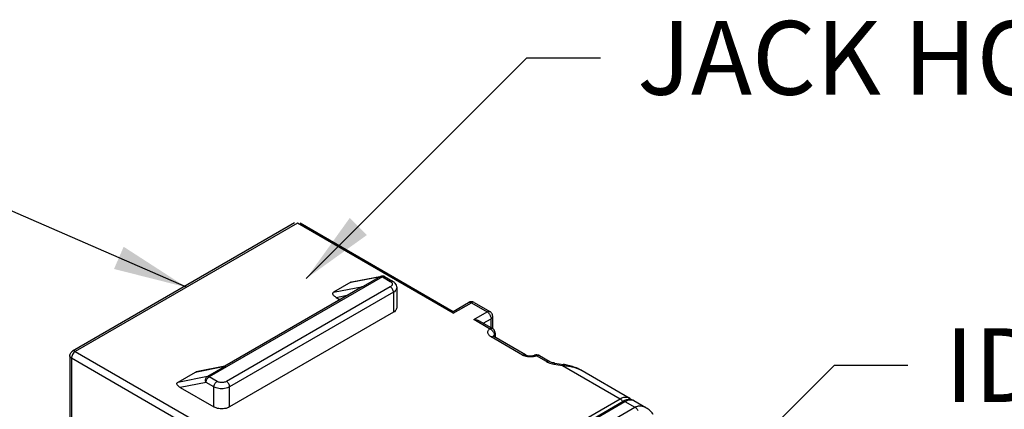
# Model space of a CAD drawing. Units: inches. Extents: x 0 to 8.5, y 0 to 11.
# Drawn here: x 3.1 to 4.7, y 7.2 to 7.9 of the extents above; entities that cross this region are included whole.
import ezdxf

# ---------------------------------------------------------------- set-up
doc = ezdxf.new("R2010")
doc.units = ezdxf.units.IN
doc.header["$MEASUREMENT"] = 0
doc.layers.add('Dimensions', color=3, linetype='Continuous')
doc.styles.add('ROMANS', font='romans')
doc.dimstyles.get("Standard").update_dxf_attribs({"dimtxt": 0.125, "dimasz": 0.125, "dimexe": 0.0625, "dimexo": 0.0625, "dimgap": 0.0625, "dimtad": 0, "dimtih": 1, "dimtoh": 1, "dimdec": 3, "dimzin": 0, "dimdsep": 46, "dimtxsty": 'ROMANS', "dimcen": 0.0625, "dimadec": 0, "dimazin": 0, "dimtfac": 1, "dimtdec": 3, "dimtofl": 0, "dimtmove": 0, "dimatfit": 3, "dimfxl": 1, "dimtolj": 1, "dimtzin": 0, "dimarcsym": 0})

msp = doc.modelspace()

# ---------------------------------------------------------------- linework, layer by layer
at = {"color": 7, "linetype": 'Continuous'}
for p, q in [((3.525542379867636, 7.53736585577434), (3.148540784491654, 7.3197051824573)), ((3.53499552299562, 7.537365889858959), (3.794989588758379, 7.387261641816089)), ((3.622952554298771, 7.437180964212569), (3.673194043857209, 7.447066841964165)), ((3.67843535165636, 7.446195966546327), (3.691804313639169, 7.438477567361733)), ((3.640431369180786, 7.4286206544609), (3.407199585328033, 7.293965025056055)), ((3.621178269139062, 7.436558300222721), (3.59176679716066, 7.419577680317026)), ((3.642264893441165, 7.429514049859069), (3.640411929672518, 7.428610322189462)), ((3.698908258670457, 7.427297052130818), (3.698908258670457, 7.393335225450667)), ((3.596022695366588, 7.410945872470776), (3.602920188129116, 7.406963693257651)), ((3.794959200256558, 7.387261642776537), (3.820996188895625, 7.402294015442482)), ((3.830449332023607, 7.402294049527102), (3.857187256461872, 7.386857250881885)), ((3.693370731920131, 7.385616826126169), (3.41529863320358, 7.225072783398607)), ((3.861913958902253, 7.357863504792331), (3.861913958902253, 7.378670454705082)), ((3.83917160160017, 7.371015801062208), (3.861468242262764, 7.358143120794674)), ((3.917347864752428, 7.313532296637486), (3.86387201587212, 7.344405893927911)), ((3.866194944699366, 7.349956324617867), (3.866194944699366, 7.343064780687561)), ((3.143814141088668, 7.311518420368897), (3.143814141088668, 6.823703091719583)), ((3.933046806665698, 7.312790558566709), (3.933044933599838, 7.312789844922378)), ((3.941141799806465, 7.312144611523074), (3.957883148361157, 7.302479208086945)), ((3.407319109390968, 7.294010713312662), (3.358249625676299, 7.284355447883799)), ((3.40720434906372, 7.293968666453392), (3.406973117602633, 7.293669090624862)), ((3.96731514437704, 7.29939685270134), (3.981889842884894, 7.297142208776847)), ((3.356475021322119, 7.283732721082814), (3.327063549343717, 7.266752101180899)), ((4.013571836472354, 7.28662355269906), (4.093521232936737, 7.240465791359664)), ((3.331319447549645, 7.258120293334649), (3.388560820082944, 7.225072719127885)), ((3.674494877533697, 6.998432427451425), (4.083581715063463, 7.234617413385637)), ((4.10154261026709, 7.235834751764209), (4.122068895166072, 7.223984163750961))]:
    msp.add_line(p, q, dxfattribs=at)
at = {"color": 9, "linetype": 'Continuous'}
for p, q in [((3.530268980950329, 7.536897690655085), (3.153267385574338, 7.319237017341829)), ((3.79497443290844, 7.384073384061795), (3.530268980950329, 7.536897690655085)), ((3.67465411801937, 7.445821407185495), (3.380539398220255, 7.276015208143674)), ((3.621178269139062, 7.436558300222721), (3.671676365423346, 7.446494669764768)), ((3.671676365423346, 7.446494669764768), (3.642264893441165, 7.429514049859069)), ((3.673193639375565, 7.447066762356503), (3.671676365423346, 7.446494669764768)), ((3.67465411801937, 7.445821407185495), (3.688023080240396, 7.438103007861002)), ((3.688023147033237, 7.428840890112195), (3.409951048312905, 7.268296847384633)), ((3.59176679716066, 7.419577680317026), (3.642264893441165, 7.429514049859069)), ((3.698908258670457, 7.427297052130818), (3.698908257354566, 7.427292981635585)), ((3.693370731920131, 7.419578652806319), (3.41529863320358, 7.259034610074977)), ((3.596022695366588, 7.410945872470776), (3.616949787849143, 7.415063638083502)), ((3.693370731920131, 7.419578652806319), (3.693370731920131, 7.385616826126169)), ((3.79497443290844, 7.384073384061795), (3.825722789978308, 7.401825850323227)), ((3.820996088063535, 7.402293957225623), (3.821035061631426, 7.402316092349242)), ((3.825722789978308, 7.401825850323227), (3.852460714416583, 7.386389051678014)), ((3.829733667887985, 7.373267663569928), (3.852460714416583, 7.386389051678014)), ((3.856741575290961, 7.357674993715275), (3.829733667887985, 7.373267663569928)), ((3.845871475163986, 7.367147714765935), (3.859145195527091, 7.374811255044721)), ((3.857184891176914, 7.38685861508338), (3.857187256461872, 7.386857250881885)), ((3.859145195527091, 7.359484302109731), (3.859145195527091, 7.374811255044721)), ((3.861465613440259, 7.358144636822832), (3.861468242262764, 7.358143120794674)), ((3.912621322707139, 7.313064097437396), (3.859145473826831, 7.343937694727821)), ((3.864628012471957, 7.346946942982093), (3.864628012471957, 7.343969428963279)), ((3.401835046557633, 7.160292661634276), (3.146582960124534, 7.307659188571286)), ((3.146582960124534, 7.307659188571286), (3.146582960124534, 6.819843859925758)), ((3.153267385574338, 7.319237017341829), (3.417972837528669, 7.166412710744755)), ((3.953156606346123, 7.302011008867948), (3.936415382680119, 7.311676340198508)), ((3.406973117602633, 7.293669090624862), (3.356475021322119, 7.283732721082814)), ((3.406973117602633, 7.293669090624862), (3.377561645624231, 7.276688470722942)), ((3.96586995761536, 7.297773326440232), (3.980444653918718, 7.29551868285605)), ((3.980444653918718, 7.29551868285605), (4.078396298388781, 7.238967553912564)), ((3.377561645624231, 7.276688470722942), (3.327063549343717, 7.266752101180899)), ((3.393908360441272, 7.26829680882296), (3.380539398220255, 7.276015208143674)), ((3.375191857861918, 7.266752945128754), (3.331319447549645, 7.258120293334649)), ((3.388560820082944, 7.259034545808037), (3.375191857861918, 7.266752945128754)), ((3.388560820082944, 7.225072719127885), (3.388560820082944, 7.259034545808037)), ((3.41529863320358, 7.225072783398607), (3.41529863320358, 7.259034610074977)), ((3.669309460851444, 7.00278256797457), (4.078396298388781, 7.238967553912564)), ((3.677330838181797, 6.998151528379115), (4.086417675719133, 7.234336514320894)), ((3.694253438035636, 6.988381481829649), (4.103340275569193, 7.224566467767644)), ((4.086417675719133, 7.234336514320894), (4.103340275569193, 7.224566467767644))]:
    msp.add_line(p, q, dxfattribs=at)
at = {"color": 7, "linetype": 'Continuous'}
msp.add_arc((3.825722789978308, 7.394107253354074), 0.00945324448567162, 60.00057503260238, 119.4544588706002, dxfattribs=at)
at = {"color": 9, "linetype": 'Continuous'}
for points, start_tangent, end_tangent in [([(3.672602651929909, 7.446533349143913), (3.671676365423346, 7.446494669764768)], (-0.9953548411945998, 0.09627429620866008), (-0.9811859260757545, -0.1930652181799304)), ([(3.67465411801937, 7.445821407185495), (3.673608183525414, 7.446306000909278), (3.672602651929909, 7.446533349143913)], (-0.8660303019737031, 0.4999915159913582), (-0.9953548413144399, 0.09627429496966429)), ([(3.67778513510779, 7.446460071903338), (3.676306598868802, 7.446473241732486), (3.67465411801937, 7.445821407185495)], (-0.9670341568316132, 0.2546466954840977), (-0.8660266958103412, -0.4999977621388146)), ([(3.678433195749424, 7.446192232337037), (3.67778513510779, 7.446460071903338)], (-0.866029477756661, 0.4999929436067321), (-0.9670341571627146, 0.2546466942267233)), ([(3.691804313601346, 7.438477567384425), (3.690069393506199, 7.438814454567716), (3.688023080240396, 7.438103007861002)], (-0.8660278514801115, 0.4999957604427678), (-0.8660266564883787, -0.4999978302468517)), ([(3.688023080240396, 7.438103007861002), (3.689817560415462, 7.436754904857638)], (0.866030301514378, -0.4999915167869505), (0.7083657128825352, -0.7058456040894621)), ([(3.689817560415462, 7.436754904857638), (3.690956464362398, 7.435172568613719), (3.691345662185758, 7.433472494429349), (3.690956785375673, 7.431771928513669), (3.689817809761797, 7.430189192635732), (3.688023147033237, 7.428840890112195)], (0.7083657128137325, -0.7058456041585105), (-0.8660266961460088, -0.4999977615574182)), ([(3.693370731920131, 7.419578652806319), (3.692963671257342, 7.422176687417341), (3.691804460569051, 7.424849217342173), (3.690069579171699, 7.427189374125177), (3.688023147033237, 7.428840890112195)], (0, 1), (-0.8660303016511932, 0.4999915165499743)), ([(3.69890825727516, 7.427292981639368), (3.698264214330491, 7.424472295093731), (3.696375529617159, 7.421839557081475), (3.693370731920131, 7.419578652806319)], (-0.0006841855985173239, -0.999999765945006), (-0.8660266984902041, -0.499997757497128)), ([(3.821037705813571, 7.402311372881218), (3.82178215639075, 7.402617055078402), (3.823650523113371, 7.402641973161575), (3.825722789978308, 7.401825850323227)], (0.8724049707781774, 0.4887837629888373), (0.8660303015796913, -0.499991516673822)), ([(3.830449332023607, 7.402294049527102), (3.82828080885039, 7.402715171183958), (3.825722789978308, 7.401825850323227)], (-0.866032291669057, 0.4999880696441081), (-0.8660266961559046, -0.499997761540278)), ([(3.852460714416583, 7.386389051678014), (3.855018733292443, 7.387278372538745), (3.857184891101287, 7.386858614951034)], (0.8660266961016931, 0.4999977616341756), (0.8665157931682164, -0.499149657107021)), ([(3.852460714416583, 7.386389051678014), (3.85453298128152, 7.384812380986608), (3.856401348000362, 7.382630107645786), (3.857879819287997, 7.380060753785283), (3.85882549590773, 7.377354323175799), (3.859145195527091, 7.374811255044721)], (0.8660303016560523, -0.4999915165415579), (0, -1)), ([(3.861908568711399, 7.378670454705082), (3.861797579933764, 7.377816696129559), (3.860883634796694, 7.376192705929679), (3.859145195527091, 7.374811255044721)], (5.356542915970961e-07, -0.9999999999998564), (-0.866026696243605, -0.4999977613883755)), ([(3.859145473826831, 7.343937694727821), (3.85735939782811, 7.345129805013519), (3.855777349526239, 7.346579191530315), (3.854532443051593, 7.348284399068442), (3.853778107197738, 7.350194504614475), (3.853631120680634, 7.352197731648118), (3.854120216829727, 7.354180148112722), (3.855197148708989, 7.356036763072273), (3.856741575290961, 7.357674993715275)], (-0.8660303016226807, 0.4999915165993605), (0.7531361853376124, 0.6578646413473745)), ([(3.856741700213695, 7.357674921590799), (3.859299719089556, 7.35856424245153), (3.861465613345725, 7.35814463666402)], (0.8660266960200595, 0.4999977617755696), (0.8665695798427894, -0.499056272669818)), ([(3.856741700213695, 7.357674921590799), (3.859183442439206, 7.356363880350079), (3.861385528683897, 7.354422776121767), (3.863130240003487, 7.352044054601008), (3.864247677583352, 7.349460171920482), (3.864628012471957, 7.346946942982093)], (0.9342876836385832, -0.3565200193555065), (0, -1)), ([(3.859145473826831, 7.343937694727821), (3.861703494525274, 7.344827015770059)], (0.8660266958599475, 0.4999977620528936), (0.9961402841863887, 0.08777547619387398)), ([(3.863196783853047, 7.344858129596636), (3.86331717106148, 7.345199313990435)], (0.2838732395574305, 0.9588618168762221), (0.3800190781153215, 0.9249786485472956)), ([(3.86331717106148, 7.345199313990435), (3.863855777523591, 7.346127917490994)], (0.3800190794633602, 0.9249786479934661), (0.6044657436940885, 0.7966311346541464)), ([(3.863855777523591, 7.346127917490994), (3.864628012471957, 7.346946942982093)], (0.6044657448287254, 0.7966311337932093), (0.7531361861653095, 0.6578646403998107)), ([(3.866189925094613, 7.349956366665896), (3.865920215521518, 7.348650116140416), (3.864628012471957, 7.346946942982093)], (-0.008376279392078821, -0.999964918356412), (-0.7531361851121195, -0.6578646416055229)), ([(3.146582960124534, 7.307659188571286), (3.144844500931279, 7.309040631099574), (3.143930532372846, 7.310664616905589), (3.143819531279521, 7.311518420372677)], (-0.8660303016805784, 0.4999915164990763), (-5.356473743127789e-07, 0.9999999999998564)), ([(3.153267385574338, 7.319237017341829), (3.150709366698478, 7.317172610059385), (3.148540783009383, 7.314247403655594), (3.147091781716074, 7.310906734280621), (3.146582960124534, 7.307659188571286)], (-0.8660266961180664, -0.4999977616058162), (0, -1)), ([(3.153267385574338, 7.319237017341829), (3.151195118709401, 7.320053140176398), (3.14932675199056, 7.320028222093219), (3.148545869887212, 7.319701830041865)], (-0.866030301729857, 0.4999915164137217), (-0.8662675316558036, -0.4995803875243315)), ([(3.912621322707139, 7.313064097437396), (3.915179341582999, 7.313953418298127), (3.917347864752428, 7.313532296637486)], (0.8660266961559046, 0.499997761540278), (0.866032291669057, -0.4999880696441081)), ([(3.920150181511384, 7.310400837144787), (3.917196622830843, 7.311119559760439), (3.914686162683487, 7.312032930646936), (3.912621322707139, 7.313064097437396)], (-0.9828717311883277, 0.1842909656788957), (-0.8660303017146117, 0.4999915164401276)), ([(3.930362067830232, 7.310162890718948), (3.92692837677122, 7.309880498457515), (3.923458634947595, 7.309965343266581), (3.920150181511384, 7.310400837144787)], (-0.9907171758335994, -0.1359392419733776), (-0.982871731133484, 0.1842909659713905)), ([(3.933667582377523, 7.310807519322355), (3.933577856272226, 7.310784664201822), (3.930362067830232, 7.310162890718948)], (-0.9686428091574991, -0.2484574576612035), (-0.9907171757510413, -0.1359392425750573)), ([(3.936415257757385, 7.311676412322983), (3.934801362231096, 7.312706841654494), (3.93334586987503, 7.31287739364674), (3.933049009490975, 7.312785091040755)], (-0.7531420856831508, 0.6578578864563636), (-0.9275485611122536, -0.3737026448643196)), ([(3.936415382680119, 7.311676340198508), (3.933667582377523, 7.310807519322355)], (-0.9342855340158208, -0.356525652553603), (-0.9686428090986171, -0.2484574578907618)), ([(3.941141799806465, 7.312144611523074), (3.938973276633246, 7.312565733179934), (3.936415257757385, 7.311676412322983)], (-0.866032291669057, 0.4999880696441081), (-0.8660266961559046, -0.499997761540278)), ([(3.957883148364947, 7.302479208083161), (3.95571473024753, 7.302900340149936), (3.953156606323436, 7.302011008883071)], (-0.8660358800748819, 0.499981854093651), (-0.8660266954765968, -0.4999977627168805)), ([(3.953156606346123, 7.302011008867948), (3.956796513025163, 7.300236219566708)], (0.866030301148099, -0.4999915174213789), (0.9253345483325344, -0.3791516499531878)), ([(3.956796513025163, 7.300236219566708), (3.956930136447205, 7.30018179939354), (3.957094682793233, 7.300115687576161)], (0.9253345489600949, -0.3791516484216017), (0.928866551351766, -0.3704145377544961)), ([(3.957094682793233, 7.300115687576161), (3.96123966724247, 7.298745335545147), (3.96586995761536, 7.297773326440232)], (0.9288665497239226, -0.3704145418365427), (0.9882451732884188, -0.1528773281822492)), ([(3.967311409819871, 7.29930446143905), (3.966806246853256, 7.299203210921213), (3.96586995761536, 7.297773326440232)], (-0.9991840663543877, 0.04038813617277289), (-0.4209731072871254, -0.9070731188504169)), ([(3.981885861643415, 7.29704983015921), (3.981380937821205, 7.296948560992019), (3.980444653914939, 7.29551868285605)], (-0.9991945869107475, 0.04012701693697564), (-0.4209740355252538, -0.9070726880540405)), ([(3.980444653918718, 7.29551868285605), (3.988771029099407, 7.294706994803166), (3.996223169969462, 7.293283128979843), (4.002848731812821, 7.291386541017578), (4.008698568989667, 7.289103876587415), (4.013422682386789, 7.286709282759093)], (0.9987411281221853, -0.05016132969952748), (0.8678724284055515, -0.4967871254505808)), ([(3.375191857861918, 7.266752945128754), (3.374533408959168, 7.269020244217518), (3.374462868130368, 7.271367819067352), (3.37498714040721, 7.273565872705412), (3.376054906360107, 7.27539924431858), (3.377561645624231, 7.276688470722942)], (-0.398759938095138, 0.9170553482589596), (0.8660266961387939, 0.4999977615699143)), ([(3.375191857861918, 7.266752945128754), (3.375449730362091, 7.268796215149374), (3.376208238488577, 7.270961436856354), (3.377393326291704, 7.273017130251469), (3.378887963402568, 7.274759929799837), (3.380539398220255, 7.276015208143674)], (0, 1), (0.8660266961144262, 0.499997761612121)), ([(3.377561645624231, 7.276688470722942), (3.378487932130785, 7.276727150102086), (3.37949346373007, 7.276499801867457), (3.380539398220255, 7.276015208143674)], (0.9811859261849205, 0.1930652176251321), (0.8660303014797931, -0.4999915168468547)), ([(4.013422682386789, 7.286709282759093), (4.013581801886061, 7.286617802808475)], (0.8678724338669741, -0.4967871159096363), (0.8659999224842841, -0.500044132309553)), ([(3.388560820082944, 7.259034545808037), (3.388967877248034, 7.261632582464742), (3.39012707834318, 7.26430511793296), (3.391861945337566, 7.26664528301591), (3.393908360441272, 7.26829680882296)], (-8.015818775607562e-08, 0.9999999999999969), (0.866026696429049, 0.4999977610671748)), ([(3.41529863320358, 7.259034610074977), (3.411382601162979, 7.257299795292747), (3.406822515695948, 7.256209356330389), (3.401929731305603, 7.255837498952618), (3.397036950677641, 7.256209337087364), (3.392476873639129, 7.257299751013752), (3.388560820082944, 7.259034545808037)], (-0.8660266938352333, -0.4999977655598223), (-0.8660302994655128, 0.4999915203357692)), ([(3.409951048312905, 7.268296847384633), (3.40761570139741, 7.267260701959778), (3.404874292739694, 7.266603110299924), (3.401928787297048, 7.266378581219431), (3.398984127095457, 7.26660326731832), (3.396243391659995, 7.267260791243782), (3.393908360441272, 7.26829680882296)], (-0.8660266961161674, -0.4999977616091048), (-0.8660303017139235, 0.49999151644132)), ([(3.41529863320358, 7.259034610074977), (3.414891549331181, 7.261632723302961), (3.413732297808648, 7.264305285762079), (3.411997412807726, 7.266645402890616), (3.409951048312905, 7.268296847384633)], (8.732120978459212e-08, 0.9999999999999961), (-0.866030313391075, 0.4999914962154422)), ([(4.078396298388781, 7.238967553912564), (4.081338040933434, 7.240431262476667), (4.084776520249843, 7.241526806644805), (4.088415206174706, 7.241875002827662), (4.091905260354916, 7.24121779326795), (4.093520091589809, 7.240464291220517)], (0.8660266961591072, 0.4999977615347307), (0.8660773701093497, -0.4999099808810305)), ([(4.078396298388781, 7.238967553912564), (4.07993112508376, 7.237728914178973), (4.081232286568516, 7.235973794080934), (4.082101692906786, 7.233969397336848)], (0.8660303003248023, -0.4999915188474028), (0.2850358062996115, -0.9585168695057643)), ([(4.082101692906786, 7.233969397336848), (4.082153951546438, 7.23378622551656)], (0.2850358087358603, -0.9585168687812927), (0.2634741034999731, -0.9646664691927908)), ([(4.083581715063463, 7.234617413385637), (4.08488284944387, 7.234870099669505), (4.086417675719133, 7.234336514320894)], (0.8660281864421082, 0.4999951802645634), (0.8660303032283225, -0.4999915138182444)), ([(4.086417675719133, 7.234336514320894), (4.089421906637426, 7.235826173160371), (4.092911541577577, 7.236919968746749), (4.096576877832165, 7.23723830618383), (4.100068623364193, 7.236534004935054), (4.101454140777799, 7.235883132690541)], (0.8660266962023507, 0.4999977614598305), (0.8707565721547009, -0.4917143398858681)), ([(4.101454140777799, 7.235883132690541), (4.101542481476081, 7.235832669165294)], (0.8707565792580724, -0.4917143273068016), (0.8658517758155573, -0.5003006119495019)), ([(4.103340275569193, 7.224566467767644), (4.104876973666262, 7.225357224023089), (4.106582746330687, 7.226025106348757), (4.108480809634351, 7.226533150845791), (4.110589629072367, 7.226830625569738), (4.112921677259284, 7.226853440619859), (4.115477503882373, 7.226525186109184), (4.11824087214722, 7.225761413856526), (4.121173306051772, 7.224477492900347), (4.122033353674222, 7.224004686083013)], (0.8660157243617681, 0.5000167648771006), (0.8665205738961326, -0.4991413577482003)), ([(4.103340275569193, 7.224566467767644), (4.105264649078623, 7.223128684492103), (4.107026083369218, 7.221159098492727), (4.108475436202212, 7.218824476864187)], (0.8660303251243974, -0.4999914758922703), (0.4539222488717365, -0.8910412964499598))]:
    msp.add_spline(points, degree=3, dxfattribs=dict(at, start_tangent=start_tangent, end_tangent=end_tangent))
at = {"color": 7, "linetype": 'Continuous'}
for points, start_tangent, end_tangent in [([(3.67429213333033, 7.447200457003072), (3.673204030090742, 7.447068444531109)], (-0.9988354982224033, -0.04824569919488348), (-0.9814624491459055, -0.1916545353403386)), ([(3.676444388736514, 7.446994167511619), (3.67429213333033, 7.447200457003072)], (-0.9714890352926868, 0.2370844876960207), (-0.9988354982518831, -0.04824569858456305)), ([(3.67843535165636, 7.446195966546327), (3.676444388736514, 7.446994167511619)], (-0.8660303017913221, 0.4999915163072584), (-0.9714890356094095, 0.2370844863982024)), ([(3.621178269139062, 7.436558300222721), (3.622665442240337, 7.437119704288047), (3.622931020738029, 7.437176932214731)], (0.8660266966325714, 0.4999977607146621), (0.9809787944735072, 0.1941149267658319)), ([(3.691804313601346, 7.438477567384425), (3.695757663961866, 7.435299171655593), (3.698081336472075, 7.431567176134894), (3.698905718893728, 7.427537086131762), (3.698908199432647, 7.427292981680962)], (0.8660303103786228, -0.4999915014332808), (-0.0007699640850348012, -0.99999970357761)), ([(3.596022695366588, 7.410945872470776), (3.593940521607299, 7.412316475273681), (3.592348386096112, 7.413694539023325), (3.591222546094426, 7.415045267926249), (3.590552746503302, 7.416365029191345), (3.590390616701505, 7.417626686051399), (3.590797266375037, 7.418723132301061), (3.59176679716066, 7.419577680317026)], (-0.8660303016129767, 0.4999915166161688), (0.8660266961834585, 0.4999977614925528)), ([(3.698908258583492, 7.393335263017859), (3.698266741901191, 7.390515920931559), (3.696344323610099, 7.3878466411494), (3.693370731920131, 7.385616826126169)], (-3.601414888447788e-05, -0.9999999993514906), (-0.8660266961580203, -0.4999977615366132)), ([(3.79497443290844, 7.384073384061795), (3.794974417147992, 7.38594296754176), (3.794974403482377, 7.3869869972599), (3.794974392376705, 7.387265416836925), (3.7949743915486, 7.387268106719837)], (-7.210921720384148e-06, 0.9999999999740015), (-0.9450890274795036, 0.326812989548834)), ([(3.829733667887985, 7.373267663569928), (3.833518969176671, 7.372951811837014), (3.836801072491735, 7.37210096107194), (3.839189161451769, 7.371005720458824)], (0.9999999999971116, 2.403524545336997e-06), (0.8657611807352933, -0.5004573687456613)), ([(3.861913958902253, 7.378670454705082), (3.861464499606059, 7.381550677542483), (3.860126671942916, 7.384201903567483), (3.858009415794265, 7.386323933937355), (3.857184898527751, 7.386858627822571)], (0, 1), (-0.8662021778037515, 0.4996936933442706)), ([(3.866194944699366, 7.349956324617867), (3.865715250777488, 7.352929407466148), (3.864300724585787, 7.355633029815415), (3.862054952826178, 7.357775095493743), (3.861465633326107, 7.358144671300709)], (0, 1), (-0.8662209768798006, 0.4996611043631515)), ([(3.86387201587212, 7.344405893927911), (3.862984255583238, 7.345017950848066), (3.862771001988661, 7.345239353733049)], (-0.8660303017210373, 0.4999915164289981), (-0.7207706874726449, 0.6931735829359128)), ([(3.143814141088668, 7.311518420368897), (3.144263597911895, 7.314398635465984), (3.145601419222456, 7.317049856998803), (3.147718664775907, 7.319171885519618), (3.148543142429546, 7.319706559424457)], (0, 1), (0.8661985765408612, 0.499699935960158)), ([(3.917347864752428, 7.313532296637486), (3.919052201090887, 7.312745875057646), (3.921497381597545, 7.31205174130648), (3.92447601910422, 7.311651109099504), (3.927647742748223, 7.31166096049196), (3.930620358602441, 7.312080907118089), (3.933044933599838, 7.312789844922378)], (0.8660303017028875, -0.4999915164604352), (0.9342855340036642, 0.3565256525854603)), ([(3.93702832124389, 7.313391159636812), (3.933796949090543, 7.31304122280536), (3.933046990308211, 7.312790077986449)], (-0.9978944869713894, 0.06485825215119045), (-0.9341224572164606, -0.3569527068448727)), ([(3.941144497482621, 7.31214233611578), (3.94015507559212, 7.312639842408119), (3.93702832124389, 7.313391159636812)], (-0.8656524442947562, 0.5006454291077809), (-0.9978944869517119, 0.06485825245394701)), ([(3.96731514437704, 7.29939685270134), (3.963611128815155, 7.300178296739581), (3.960421157667859, 7.301248588444379), (3.957883148368726, 7.302479208083161)], (-0.9882451731932208, 0.1528773287976377), (-0.8660303008127885, 0.499991518002167)), ([(4.013614283971469, 7.286599592244681), (4.008431807879741, 7.289296106109537), (3.999870100401592, 7.292740196032428), (3.990333242119696, 7.295490720986967), (3.981889617394765, 7.297142536634272)], (-0.8656481280243006, 0.5006528921798259), (-0.9882634674914688, 0.1527590220633094)), ([(3.356475021322119, 7.283732721082814), (3.357958046487194, 7.284293156077142), (3.358227509912926, 7.284351308187036)], (0.8660266963398023, 0.4999977612217557), (0.9809699372013143, 0.1941596824967777)), ([(3.331319447549645, 7.258120293334649), (3.329238630217509, 7.25948987324356), (3.327646460799421, 7.260867625395361), (3.326520014046909, 7.2622186275273), (3.325849567339605, 7.263539242325844), (3.3256873029047, 7.264800442011868), (3.326092403683035, 7.26589525339096), (3.327063549343717, 7.266752101180899)], (-0.866030301617959, 0.4999915166075392), (0.8660266961895672, 0.499997761481972)), ([(4.097187715503096, 7.237410007656576), (4.095514093610543, 7.239069412576525), (4.093522282069161, 7.240463856057424)], (-0.6510512978675609, 0.7590337328109761), (-0.8659143504485767, 0.500192300707657)), ([(3.41529863320358, 7.225072783398607), (3.411436449838355, 7.223355985411356), (3.406813071553048, 7.222246070333981), (3.401924234319561, 7.221875672722444), (3.397038748113773, 7.222247232440235), (3.392422813146798, 7.223356011937156), (3.388560820082944, 7.225072719127885)], (-0.8660266961608273, -0.4999977615317512), (-0.8660303016889818, 0.4999915164845209)), ([(4.085801092577957, 7.235768752981162), (4.083581715063463, 7.234617413385637)], (-0.9083619616999238, -0.4181848234174291), (-0.8660266963332967, -0.4999977612330241)), ([(4.101543659399503, 7.235832816465747), (4.099538248617223, 7.236787379570149), (4.094755238183191, 7.237736175953415), (4.0893070968092, 7.237058979977432), (4.085801092577957, 7.235768752981162)], (-0.8659143502421189, 0.5001923010650692), (-0.9083619617780909, -0.4181848232476376)), ([(4.134662954094097, 7.212246012986851), (4.130257362774816, 7.21751796008618), (4.124409117456286, 7.222499965771007), (4.122059533205897, 7.223989687629594)], (-0.5841115084088393, 0.8116734230861267), (-0.8658952115874442, 0.5002254317304701))]:
    msp.add_spline(points, degree=3, dxfattribs=dict(at, start_tangent=start_tangent, end_tangent=end_tangent))

# ---------------------------------------------------------------- texts
at = {"layer": 'Dimensions', "char_height": 0.125, "attachment_point": 4, "style": 'ROMANS'}
for s, insert in [('\\A1;JACK HOUSING', (4.10734224447279, 7.817285427628406)), ('\\A1;IDC MODULE', (4.62952334479656, 7.296028037666609))]:
    msp.add_mtext(s, dxfattribs=dict(at, insert=insert))

# ---------------------------------------------------------------- leaders
at = {"layer": 'Dimensions', "annotation_type": 0, "has_hookline": 1}
for points, hookline_direction, text_width in [([(3.545341270773349, 7.442784453928965), (3.91984224447279, 7.817285427628406), (4.04484224447279, 7.817285427628406)], 0, 1.415125), ([(3.341768183262333, 7.428067353998457), (2.904503533780371, 7.618513717490259), (2.760523751619928, 7.618513717490259)], 1, 1.47525), ([(4.175927965454842, 7.029932658324891), (4.44202334479656, 7.296028037666609), (4.56702334479656, 7.296028037666609)], 0, 1.16125)]:
    msp.add_leader(points, dimstyle='Standard', dxfattribs=dict(at, hookline_direction=hookline_direction, text_width=text_width))

doc.saveas('drawing.dxf')
